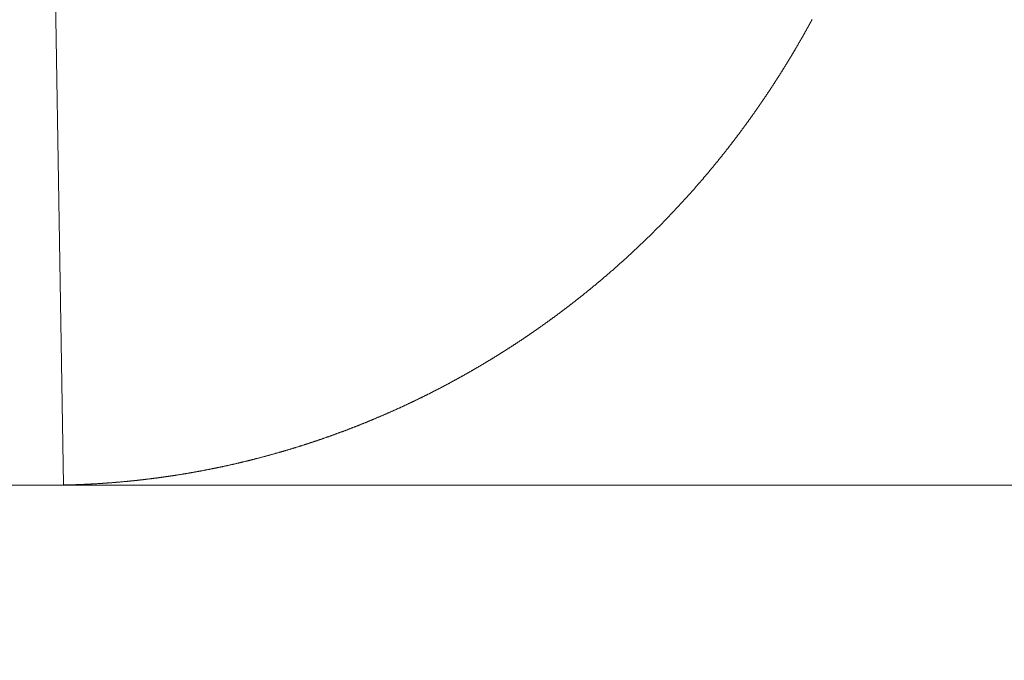
# Model space of a CAD drawing. Units: millimetres. Extents: x 0 to 4200, y -644 to 3.
# Drawn here: x 86 to 86, y -84 to -84 of the extents above; entities that cross this region are included whole.
import ezdxf

# ---------------------------------------------------------------- set-up
doc = ezdxf.new("R2010")
doc.units = ezdxf.units.MM
doc.layers.add('00_ANOTACIONES', color=250, linetype='Continuous', lineweight=9)
doc.layers.add('00_GRIS', color=250, linetype='Continuous', lineweight=9)
doc.styles.add('catalogos 2.5', font='arial.ttf', dxfattribs={"height": 2.5})
doc.dimstyles.new('1-1', dxfattribs={"dimtxt": 2.5, "dimasz": 2.5, "dimexe": 0.5, "dimexo": 2.5, "dimgap": 1, "dimtad": 1, "dimzin": 0, "dimdsep": 46, "dimtxsty": 'catalogos 2.5', "dimcen": 0, "dimclrd": 256, "dimclre": 256, "dimclrt": 256, "dimadec": 0, "dimazin": 0, "dimtp": 0.2, "dimtm": 0.2, "dimtfac": 0.2, "dimtmove": 0, "dimatfit": 0, "dimfxl": 0, "dimtolj": 1, "dimtzin": 0, "dimarcsym": 0})

# ---------------------------------------------------------------- blocks, each defined once
blk = doc.blocks.new('doble manilla cortizo')
at = {"color": 0, "linetype": 'Continuous', "lineweight": 0}
for points in [[(102.016, -373.391804), (102.017337, -373.472911), (102.017363, -373.472911), (102.017389, -373.47291), (102.017414, -373.47291), (102.01744, -373.472909), (102.017466, -373.472909), (102.017492, -373.472908), (102.017518, -373.472907), (102.017543, -373.472907), (102.017569, -373.472906), (102.017595, -373.472906), (102.017621, -373.472905), (102.017646, -373.472904), (102.017672, -373.472904), (102.017698, -373.472903), (102.017724, -373.472902), (102.01775, -373.472902), (102.017775, -373.472901), (102.017801, -373.4729), (102.017827, -373.472899), (102.017853, -373.472899), (102.017878, -373.472898), (102.017904, -373.472897), (102.01793, -373.472896), (102.017956, -373.472895), (102.017981, -373.472895), (102.018007, -373.472894), (102.018033, -373.472893), (102.018059, -373.472892), (102.018084, -373.472891), (102.01811, -373.47289), (102.018136, -373.472889), (102.018162, -373.472888), (102.018187, -373.472887), (102.018213, -373.472886), (102.018239, -373.472885), (102.018265, -373.472884), (102.01829, -373.472883), (102.018316, -373.472882), (102.018342, -373.472881), (102.018368, -373.47288), (102.018393, -373.472879), (102.018419, -373.472878), (102.018445, -373.472877), (102.018471, -373.472876), (102.018496, -373.472875), (102.018522, -373.472874), (102.018548, -373.472872), (102.018573, -373.472871), (102.018599, -373.47287), (102.018625, -373.472869), (102.018651, -373.472868), (102.018676, -373.472866), (102.018702, -373.472865), (102.018728, -373.472864), (102.018753, -373.472862), (102.018779, -373.472861), (102.018805, -373.47286), (102.018831, -373.472859), (102.018856, -373.472857), (102.018882, -373.472856), (102.018908, -373.472854), (102.018933, -373.472853), (102.018959, -373.472852), (102.018985, -373.47285), (102.01901, -373.472849), (102.019036, -373.472847), (102.019062, -373.472846), (102.019088, -373.472844), (102.019113, -373.472843), (102.019139, -373.472841), (102.019165, -373.47284), (102.01919, -373.472838), (102.019216, -373.472837), (102.019242, -373.472835), (102.019267, -373.472834), (102.019293, -373.472832), (102.019319, -373.47283), (102.019344, -373.472829), (102.01937, -373.472827), (102.019396, -373.472826), (102.019421, -373.472824), (102.019447, -373.472822), (102.019473, -373.472821), (102.019498, -373.472819), (102.019524, -373.472817), (102.01955, -373.472815), (102.019575, -373.472814), (102.019601, -373.472812), (102.019627, -373.47281), (102.019652, -373.472808), (102.019678, -373.472806), (102.019704, -373.472805), (102.019729, -373.472803), (102.019755, -373.472801), (102.019781, -373.472799), (102.019806, -373.472797), (102.019832, -373.472795), (102.019858, -373.472793), (102.019883, -373.472791), (102.019909, -373.472789), (102.019934, -373.472787), (102.01996, -373.472786), (102.019986, -373.472784), (102.020011, -373.472782), (102.020037, -373.472779), (102.020063, -373.472777), (102.020088, -373.472775), (102.020114, -373.472773), (102.020139, -373.472771), (102.020165, -373.472769), (102.020191, -373.472767), (102.020216, -373.472765), (102.020242, -373.472763), (102.020268, -373.472761), (102.020293, -373.472758), (102.020319, -373.472756), (102.020344, -373.472754), (102.02037, -373.472752), (102.020396, -373.47275), (102.020421, -373.472747), (102.020447, -373.472745), (102.020472, -373.472743), (102.020498, -373.472741), (102.020524, -373.472738), (102.020549, -373.472736), (102.020575, -373.472734), (102.0206, -373.472731), (102.020626, -373.472729), (102.020651, -373.472727), (102.020677, -373.472724), (102.020703, -373.472722), (102.020728, -373.472719), (102.020754, -373.472717), (102.020779, -373.472715), (102.020805, -373.472712), (102.020831, -373.47271), (102.020856, -373.472707), (102.020882, -373.472705), (102.020907, -373.472702), (102.020933, -373.4727), (102.020958, -373.472697), (102.020984, -373.472695), (102.021009, -373.472692), (102.021035, -373.472689), (102.021061, -373.472687), (102.021086, -373.472684), (102.021112, -373.472682), (102.021137, -373.472679), (102.021163, -373.472676), (102.021188, -373.472674), (102.021214, -373.472671), (102.021239, -373.472668), (102.021265, -373.472665), (102.02129, -373.472663), (102.021316, -373.47266), (102.021341, -373.472657), (102.021367, -373.472654), (102.021393, -373.472652), (102.021418, -373.472649), (102.021444, -373.472646), (102.021469, -373.472643), (102.021495, -373.47264), (102.02152, -373.472637), (102.021546, -373.472635), (102.021571, -373.472632), (102.021597, -373.472629), (102.021622, -373.472626), (102.021648, -373.472623), (102.021673, -373.47262), (102.021699, -373.472617), (102.021724, -373.472614), (102.02175, -373.472611), (102.021775, -373.472608), (102.021801, -373.472605), (102.021826, -373.472602), (102.021852, -373.472599), (102.021877, -373.472596), (102.021903, -373.472593), (102.021928, -373.47259), (102.021953, -373.472587), (102.021979, -373.472583), (102.022004, -373.47258), (102.02203, -373.472577), (102.022055, -373.472574), (102.022081, -373.472571), (102.022106, -373.472568), (102.022132, -373.472564), (102.022157, -373.472561), (102.022183, -373.472558), (102.022208, -373.472555), (102.022234, -373.472551), (102.022259, -373.472548), (102.022284, -373.472545), (102.02231, -373.472542), (102.022335, -373.472538), (102.022361, -373.472535), (102.022386, -373.472532), (102.022412, -373.472528), (102.022437, -373.472525), (102.022463, -373.472521), (102.022488, -373.472518), (102.022513, -373.472515), (102.022539, -373.472511), (102.022564, -373.472508), (102.02259, -373.472504), (102.022615, -373.472501), (102.02264, -373.472497), (102.022666, -373.472494), (102.022691, -373.47249), (102.022717, -373.472487), (102.022742, -373.472483), (102.022767, -373.472479), (102.022793, -373.472476), (102.022818, -373.472472), (102.022844, -373.472469), (102.022869, -373.472465), (102.022894, -373.472461), (102.02292, -373.472458), (102.022945, -373.472454), (102.022971, -373.47245), (102.022996, -373.472447), (102.023021, -373.472443), (102.023047, -373.472439), (102.023072, -373.472436), (102.023097, -373.472432), (102.023123, -373.472428), (102.023148, -373.472424), (102.023174, -373.47242), (102.023199, -373.472417), (102.023224, -373.472413), (102.02325, -373.472409), (102.023275, -373.472405), (102.0233, -373.472401), (102.023326, -373.472397), (102.023351, -373.472393), (102.023376, -373.47239), (102.023402, -373.472386), (102.023427, -373.472382), (102.023452, -373.472378), (102.023478, -373.472374), (102.023503, -373.47237), (102.023528, -373.472366), (102.023554, -373.472362), (102.023579, -373.472358), (102.023604, -373.472354), (102.02363, -373.47235), (102.023655, -373.472346), (102.02368, -373.472341), (102.023706, -373.472337), (102.023731, -373.472333), (102.023756, -373.472329), (102.023781, -373.472325), (102.023807, -373.472321), (102.023832, -373.472317), (102.023857, -373.472312), (102.023883, -373.472308), (102.023908, -373.472304), (102.023933, -373.4723), (102.023958, -373.472296), (102.023984, -373.472291), (102.024009, -373.472287), (102.024034, -373.472283), (102.02406, -373.472279), (102.024085, -373.472274), (102.02411, -373.47227), (102.024135, -373.472266), (102.024161, -373.472261), (102.024186, -373.472257), (102.024211, -373.472252), (102.024236, -373.472248), (102.024262, -373.472244), (102.024287, -373.472239), (102.024312, -373.472235), (102.024337, -373.47223), (102.024363, -373.472226), (102.024388, -373.472221), (102.024413, -373.472217), (102.024438, -373.472212), (102.024463, -373.472208), (102.024489, -373.472203), (102.024514, -373.472199), (102.024539, -373.472194), (102.024564, -373.47219), (102.02459, -373.472185), (102.024615, -373.47218), (102.02464, -373.472176), (102.024665, -373.472171), (102.02469, -373.472166), (102.024716, -373.472162), (102.024741, -373.472157), (102.024766, -373.472152), (102.024791, -373.472148), (102.024816, -373.472143), (102.024842, -373.472138), (102.024867, -373.472134), (102.024892, -373.472129), (102.024917, -373.472124), (102.024942, -373.472119), (102.024967, -373.472114), (102.024993, -373.47211), (102.025018, -373.472105), (102.025043, -373.4721), (102.025068, -373.472095), (102.025093, -373.47209), (102.025118, -373.472085), (102.025143, -373.47208), (102.025169, -373.472075), (102.025194, -373.47207), (102.025219, -373.472066), (102.025244, -373.472061), (102.025269, -373.472056), (102.025294, -373.472051), (102.025319, -373.472046), (102.025345, -373.472041), (102.02537, -373.472036), (102.025395, -373.47203), (102.02542, -373.472025), (102.025445, -373.47202), (102.02547, -373.472015), (102.025495, -373.47201), (102.02552, -373.472005), (102.025545, -373.472), (102.025571, -373.471995), (102.025596, -373.47199), (102.025621, -373.471984), (102.025646, -373.471979), (102.025671, -373.471974), (102.025696, -373.471969), (102.025721, -373.471964), (102.025746, -373.471958), (102.025771, -373.471953), (102.025796, -373.471948), (102.025821, -373.471943), (102.025846, -373.471937), (102.025871, -373.471932), (102.025896, -373.471927), (102.025922, -373.471921), (102.025947, -373.471916), (102.025972, -373.471911), (102.025997, -373.471905), (102.026022, -373.4719), (102.026047, -373.471894), (102.026072, -373.471889), (102.026097, -373.471883), (102.026122, -373.471878), (102.026147, -373.471873), (102.026172, -373.471867), (102.026197, -373.471862), (102.026222, -373.471856), (102.026247, -373.471851), (102.026272, -373.471845), (102.026297, -373.471839), (102.026322, -373.471834), (102.026347, -373.471828), (102.026372, -373.471823), (102.026397, -373.471817), (102.026422, -373.471812), (102.026447, -373.471806), (102.026472, -373.4718), (102.026497, -373.471795), (102.026522, -373.471789), (102.026547, -373.471783), (102.026572, -373.471777), (102.026597, -373.471772), (102.026622, -373.471766), (102.026647, -373.47176), (102.026672, -373.471755), (102.026697, -373.471749), (102.026721, -373.471743), (102.026746, -373.471737), (102.026771, -373.471731), (102.026796, -373.471726), (102.026821, -373.47172), (102.026846, -373.471714), (102.026871, -373.471708), (102.026896, -373.471702), (102.026921, -373.471696), (102.026946, -373.47169), (102.026971, -373.471684), (102.026996, -373.471678), (102.027021, -373.471672), (102.027046, -373.471666), (102.02707, -373.47166), (102.027095, -373.471654), (102.02712, -373.471648), (102.027145, -373.471642), (102.02717, -373.471636), (102.027195, -373.47163), (102.02722, -373.471624), (102.027245, -373.471618), (102.02727, -373.471612), (102.027294, -373.471606), (102.027319, -373.4716), (102.027344, -373.471594), (102.027369, -373.471588), (102.027394, -373.471581), (102.027419, -373.471575), (102.027444, -373.471569), (102.027468, -373.471563), (102.027493, -373.471557), (102.027518, -373.47155), (102.027543, -373.471544), (102.027568, -373.471538), (102.027593, -373.471532), (102.027617, -373.471525), (102.027642, -373.471519), (102.027667, -373.471513), (102.027692, -373.471506), (102.027717, -373.4715), (102.027741, -373.471494), (102.027766, -373.471487), (102.027791, -373.471481), (102.027816, -373.471475), (102.027841, -373.471468), (102.027865, -373.471462), (102.02789, -373.471455), (102.027915, -373.471449), (102.02794, -373.471442), (102.027965, -373.471436), (102.027989, -373.471429), (102.028014, -373.471423), (102.028039, -373.471416), (102.028064, -373.47141), (102.028088, -373.471403), (102.028113, -373.471397), (102.028138, -373.47139), (102.028163, -373.471383), (102.028187, -373.471377), (102.028212, -373.47137), (102.028237, -373.471364), (102.028262, -373.471357), (102.028286, -373.47135), (102.028311, -373.471344), (102.028336, -373.471337), (102.02836, -373.47133), (102.028385, -373.471324), (102.02841, -373.471317), (102.028435, -373.47131), (102.028459, -373.471303), (102.028484, -373.471297), (102.028509, -373.47129), (102.028533, -373.471283), (102.028558, -373.471276), (102.028583, -373.471269), (102.028607, -373.471262), (102.028632, -373.471256), (102.028657, -373.471249), (102.028681, -373.471242), (102.028706, -373.471235), (102.028731, -373.471228), (102.028755, -373.471221), (102.02878, -373.471214), (102.028805, -373.471207), (102.028829, -373.4712), (102.028854, -373.471193), (102.028879, -373.471186), (102.028903, -373.471179), (102.028928, -373.471172), (102.028953, -373.471165), (102.028977, -373.471158), (102.029002, -373.471151), (102.029026, -373.471144), (102.029051, -373.471137), (102.029076, -373.47113), (102.0291, -373.471123), (102.029125, -373.471116), (102.029149, -373.471109), (102.029174, -373.471101), (102.029199, -373.471094), (102.029223, -373.471087), (102.029248, -373.47108), (102.029272, -373.471073), (102.029297, -373.471065), (102.029321, -373.471058), (102.029346, -373.471051), (102.029371, -373.471044), (102.029395, -373.471036), (102.02942, -373.471029), (102.029444, -373.471022), (102.029469, -373.471014), (102.029493, -373.471007), (102.029518, -373.471), (102.029542, -373.470992), (102.029567, -373.470985), (102.029591, -373.470978), (102.029616, -373.47097), (102.02964, -373.470963), (102.029665, -373.470955), (102.02969, -373.470948), (102.029714, -373.470941), (102.029739, -373.470933), (102.029763, -373.470926), (102.029787, -373.470918), (102.029812, -373.470911), (102.029836, -373.470903), (102.029861, -373.470896), (102.029885, -373.470888), (102.02991, -373.47088), (102.029934, -373.470873), (102.029959, -373.470865), (102.029983, -373.470858), (102.030008, -373.47085), (102.030032, -373.470842), (102.030057, -373.470835), (102.030081, -373.470827), (102.030106, -373.470819), (102.03013, -373.470812), (102.030154, -373.470804), (102.030179, -373.470796), (102.030203, -373.470789), (102.030228, -373.470781), (102.030252, -373.470773), (102.030276, -373.470765), (102.030301, -373.470758), (102.030325, -373.47075), (102.03035, -373.470742), (102.030374, -373.470734), (102.030398, -373.470726), (102.030423, -373.470718), (102.030447, -373.470711), (102.030472, -373.470703), (102.030496, -373.470695), (102.03052, -373.470687), (102.030545, -373.470679), (102.030569, -373.470671), (102.030593, -373.470663), (102.030618, -373.470655), (102.030642, -373.470647), (102.030666, -373.470639), (102.030691, -373.470631), (102.030715, -373.470623), (102.030739, -373.470615), (102.030764, -373.470607), (102.030788, -373.470599), (102.030812, -373.470591), (102.030837, -373.470583), (102.030861, -373.470575), (102.030885, -373.470567), (102.03091, -373.470559), (102.030934, -373.47055), (102.030958, -373.470542), (102.030983, -373.470534), (102.031007, -373.470526), (102.031031, -373.470518), (102.031055, -373.47051), (102.03108, -373.470501), (102.031104, -373.470493), (102.031128, -373.470485), (102.031152, -373.470477), (102.031177, -373.470468), (102.031201, -373.47046), (102.031225, -373.470452), (102.031249, -373.470444), (102.031274, -373.470435), (102.031298, -373.470427), (102.031322, -373.470419), (102.031346, -373.47041), (102.031371, -373.470402), (102.031395, -373.470393), (102.031419, -373.470385), (102.031443, -373.470377), (102.031467, -373.470368), (102.031492, -373.47036), (102.031516, -373.470351), (102.03154, -373.470343), (102.031564, -373.470334), (102.031588, -373.470326), (102.031613, -373.470317), (102.031637, -373.470309), (102.031661, -373.4703), (102.031685, -373.470292), (102.031709, -373.470283), (102.031733, -373.470275), (102.031757, -373.470266), (102.031782, -373.470257), (102.031806, -373.470249), (102.03183, -373.47024), (102.031854, -373.470231), (102.031878, -373.470223), (102.031902, -373.470214), (102.031926, -373.470205), (102.03195, -373.470197), (102.031975, -373.470188), (102.031999, -373.470179), (102.032023, -373.470171), (102.032047, -373.470162), (102.032071, -373.470153), (102.032095, -373.470144), (102.032119, -373.470136), (102.032143, -373.470127), (102.032167, -373.470118), (102.032191, -373.470109), (102.032215, -373.4701), (102.032239, -373.470091), (102.032263, -373.470083), (102.032288, -373.470074), (102.032312, -373.470065), (102.032336, -373.470056), (102.03236, -373.470047), (102.032384, -373.470038), (102.032408, -373.470029), (102.032432, -373.47002), (102.032456, -373.470011), (102.03248, -373.470002), (102.032504, -373.469993), (102.032528, -373.469984), (102.032552, -373.469975), (102.032576, -373.469966), (102.0326, -373.469957), (102.032624, -373.469948), (102.032648, -373.469939), (102.032672, -373.46993), (102.032696, -373.469921), (102.03272, -373.469911), (102.032744, -373.469902), (102.032767, -373.469893), (102.032791, -373.469884), (102.032815, -373.469875), (102.032839, -373.469866), (102.032863, -373.469856), (102.032887, -373.469847), (102.032911, -373.469838), (102.032935, -373.469829), (102.032959, -373.46982), (102.032983, -373.46981), (102.033007, -373.469801), (102.033031, -373.469792), (102.033055, -373.469782), (102.033078, -373.469773), (102.033102, -373.469764), (102.033126, -373.469754), (102.03315, -373.469745), (102.033174, -373.469736), (102.033198, -373.469726), (102.033222, -373.469717), (102.033246, -373.469707), (102.033269, -373.469698), (102.033293, -373.469689), (102.033317, -373.469679), (102.033341, -373.46967), (102.033365, -373.46966), (102.033389, -373.469651), (102.033412, -373.469641), (102.033436, -373.469632), (102.03346, -373.469622), (102.033484, -373.469613), (102.033508, -373.469603), (102.033531, -373.469593), (102.033555, -373.469584), (102.033579, -373.469574), (102.033603, -373.469565), (102.033627, -373.469555), (102.03365, -373.469545), (102.033674, -373.469536), (102.033698, -373.469526), (102.033722, -373.469516), (102.033745, -373.469507), (102.033769, -373.469497), (102.033793, -373.469487), (102.033817, -373.469478), (102.03384, -373.469468), (102.033864, -373.469458), (102.033888, -373.469448), (102.033912, -373.469438), (102.033935, -373.469429), (102.033959, -373.469419), (102.033983, -373.469409), (102.034006, -373.469399), (102.03403, -373.469389), (102.034054, -373.469379), (102.034077, -373.46937), (102.034101, -373.46936), (102.034125, -373.46935), (102.034148, -373.46934), (102.034172, -373.46933), (102.034196, -373.46932), (102.034219, -373.46931), (102.034243, -373.4693), (102.034267, -373.46929), (102.03429, -373.46928), (102.034314, -373.46927), (102.034338, -373.46926), (102.034361, -373.46925), (102.034385, -373.46924), (102.034408, -373.46923), (102.034432, -373.46922), (102.034456, -373.46921), (102.034479, -373.4692), (102.034503, -373.46919), (102.034526, -373.469179), (102.03455, -373.469169), (102.034574, -373.469159), (102.034597, -373.469149), (102.034621, -373.469139), (102.034644, -373.469129), (102.034668, -373.469118), (102.034691, -373.469108), (102.034715, -373.469098), (102.034739, -373.469088), (102.034762, -373.469078), (102.034786, -373.469067), (102.034809, -373.469057), (102.034833, -373.469047), (102.034856, -373.469036), (102.03488, -373.469026), (102.034903, -373.469016), (102.034927, -373.469005), (102.03495, -373.468995), (102.034974, -373.468985), (102.034997, -373.468974), (102.035021, -373.468964), (102.035044, -373.468953), (102.035068, -373.468943), (102.035091, -373.468933), (102.035114, -373.468922), (102.035138, -373.468912), (102.035161, -373.468901), (102.035185, -373.468891), (102.035208, -373.46888), (102.035232, -373.46887), (102.035255, -373.468859), (102.035279, -373.468849), (102.035302, -373.468838), (102.035325, -373.468827), (102.035349, -373.468817), (102.035372, -373.468806), (102.035396, -373.468796), (102.035419, -373.468785), (102.035442, -373.468774), (102.035466, -373.468764), (102.035489, -373.468753), (102.035512, -373.468742), (102.035536, -373.468732), (102.035559, -373.468721), (102.035582, -373.46871), (102.035606, -373.4687), (102.035629, -373.468689), (102.035652, -373.468678), (102.035676, -373.468667), (102.035699, -373.468657), (102.035722, -373.468646), (102.035746, -373.468635), (102.035769, -373.468624), (102.035792, -373.468613), (102.035816, -373.468603), (102.035839, -373.468592), (102.035862, -373.468581), (102.035886, -373.46857), (102.035909, -373.468559), (102.035932, -373.468548), (102.035955, -373.468537), (102.035979, -373.468526), (102.036002, -373.468515), (102.036025, -373.468504), (102.036048, -373.468493), (102.036072, -373.468482), (102.036095, -373.468471), (102.036118, -373.46846), (102.036141, -373.468449), (102.036164, -373.468438), (102.036188, -373.468427), (102.036211, -373.468416), (102.036234, -373.468405), (102.036257, -373.468394), (102.03628, -373.468383), (102.036304, -373.468372), (102.036327, -373.468361), (102.03635, -373.46835), (102.036373, -373.468338), (102.036396, -373.468327), (102.036419, -373.468316), (102.036443, -373.468305), (102.036466, -373.468294), (102.036489, -373.468283), (102.036512, -373.468271), (102.036535, -373.46826), (102.036558, -373.468249), (102.036581, -373.468238), (102.036604, -373.468226), (102.036627, -373.468215), (102.036651, -373.468204), (102.036674, -373.468192), (102.036697, -373.468181), (102.03672, -373.46817), (102.036743, -373.468158), (102.036766, -373.468147), (102.036789, -373.468136), (102.036812, -373.468124), (102.036835, -373.468113), (102.036858, -373.468101), (102.036881, -373.46809), (102.036904, -373.468078), (102.036927, -373.468067), (102.03695, -373.468056), (102.036973, -373.468044), (102.036996, -373.468033), (102.037019, -373.468021), (102.037042, -373.46801), (102.037065, -373.467998), (102.037088, -373.467986), (102.037111, -373.467975), (102.037134, -373.467963), (102.037157, -373.467952), (102.03718, -373.46794), (102.037203, -373.467929), (102.037226, -373.467917), (102.037249, -373.467905), (102.037272, -373.467894), (102.037295, -373.467882), (102.037318, -373.46787), (102.037341, -373.467859), (102.037364, -373.467847), (102.037387, -373.467835), (102.037409, -373.467823), (102.037432, -373.467812), (102.037455, -373.4678), (102.037478, -373.467788), (102.037501, -373.467776), (102.037524, -373.467765), (102.037547, -373.467753), (102.03757, -373.467741), (102.037593, -373.467729), (102.037615, -373.467717), (102.037638, -373.467705), (102.037661, -373.467694), (102.037684, -373.467682), (102.037707, -373.46767), (102.03773, -373.467658), (102.037752, -373.467646), (102.037775, -373.467634), (102.037798, -373.467622), (102.037821, -373.46761), (102.037844, -373.467598), (102.037866, -373.467586), (102.037889, -373.467574), (102.037912, -373.467562), (102.037935, -373.46755), (102.037957, -373.467538), (102.03798, -373.467526), (102.038003, -373.467514), (102.038026, -373.467502), (102.038048, -373.46749), (102.038071, -373.467478), (102.038094, -373.467466), (102.038117, -373.467454), (102.038139, -373.467441), (102.038162, -373.467429), (102.038185, -373.467417), (102.038207, -373.467405), (102.03823, -373.467393), (102.038253, -373.467381), (102.038275, -373.467368), (102.038298, -373.467356), (102.038321, -373.467344), (102.038343, -373.467332), (102.038366, -373.467319), (102.038389, -373.467307), (102.038411, -373.467295), (102.038434, -373.467283), (102.038457, -373.46727), (102.038479, -373.467258), (102.038502, -373.467246), (102.038524, -373.467233), (102.038547, -373.467221), (102.03857, -373.467208), (102.038592, -373.467196), (102.038615, -373.467184), (102.038637, -373.467171), (102.03866, -373.467159), (102.038683, -373.467146), (102.038705, -373.467134), (102.038728, -373.467121), (102.03875, -373.467109), (102.038773, -373.467097), (102.038795, -373.467084), (102.038818, -373.467072), (102.03884, -373.467059), (102.038863, -373.467046), (102.038885, -373.467034), (102.038908, -373.467021), (102.03893, -373.467009), (102.038953, -373.466996), (102.038975, -373.466984), (102.038998, -373.466971), (102.03902, -373.466958), (102.039043, -373.466946), (102.039065, -373.466933), (102.039088, -373.46692), (102.03911, -373.466908), (102.039133, -373.466895), (102.039155, -373.466882), (102.039177, -373.46687), (102.0392, -373.466857), (102.039222, -373.466844), (102.039245, -373.466831), (102.039267, -373.466819), (102.03929, -373.466806), (102.039312, -373.466793), (102.039334, -373.46678), (102.039357, -373.466767), (102.039379, -373.466755), (102.039401, -373.466742), (102.039424, -373.466729), (102.039446, -373.466716), (102.039468, -373.466703), (102.039491, -373.46669), (102.039513, -373.466677), (102.039535, -373.466664), (102.039558, -373.466652), (102.03958, -373.466639), (102.039602, -373.466626), (102.039625, -373.466613), (102.039647, -373.4666), (102.039669, -373.466587), (102.039692, -373.466574), (102.039714, -373.466561), (102.039736, -373.466548), (102.039758, -373.466535), (102.039781, -373.466522), (102.039803, -373.466508), (102.039825, -373.466495), (102.039847, -373.466482), (102.03987, -373.466469), (102.039892, -373.466456), (102.039914, -373.466443), (102.039936, -373.46643), (102.039958, -373.466417), (102.039981, -373.466404), (102.040003, -373.46639), (102.040025, -373.466377), (102.040047, -373.466364), (102.040069, -373.466351), (102.040092, -373.466337), (102.040114, -373.466324), (102.040136, -373.466311), (102.040158, -373.466298), (102.04018, -373.466284), (102.040202, -373.466271), (102.040224, -373.466258), (102.040247, -373.466245), (102.040269, -373.466231), (102.040291, -373.466218), (102.040313, -373.466205), (102.040335, -373.466191), (102.040357, -373.466178), (102.040379, -373.466164), (102.040401, -373.466151), (102.040423, -373.466138), (102.040445, -373.466124), (102.040467, -373.466111), (102.040489, -373.466097), (102.040511, -373.466084), (102.040534, -373.46607), (102.040556, -373.466057), (102.040578, -373.466043), (102.0406, -373.46603), (102.040622, -373.466016), (102.040644, -373.466003), (102.040666, -373.465989), (102.040688, -373.465976), (102.04071, -373.465962), (102.040732, -373.465948), (102.040753, -373.465935), (102.040775, -373.465921), (102.040797, -373.465908), (102.040819, -373.465894), (102.040841, -373.46588), (102.040863, -373.465867), (102.040885, -373.465853), (102.040907, -373.465839), (102.040929, -373.465826), (102.040951, -373.465812), (102.040973, -373.465798), (102.040995, -373.465784), (102.041017, -373.465771), (102.041038, -373.465757), (102.04106, -373.465743), (102.041082, -373.465729), (102.041104, -373.465716), (102.041126, -373.465702), (102.041148, -373.465688), (102.04117, -373.465674), (102.041191, -373.46566), (102.041213, -373.465646), (102.041235, -373.465633), (102.041257, -373.465619), (102.041279, -373.465605), (102.0413, -373.465591), (102.041322, -373.465577), (102.041344, -373.465563), (102.041366, -373.465549), (102.041388, -373.465535), (102.041409, -373.465521), (102.041431, -373.465507), (102.041453, -373.465493), (102.041475, -373.465479), (102.041496, -373.465465), (102.041518, -373.465451), (102.04154, -373.465437), (102.041561, -373.465423), (102.041583, -373.465409), (102.041605, -373.465395), (102.041627, -373.465381), (102.041648, -373.465367), (102.04167, -373.465353), (102.041692, -373.465338), (102.041713, -373.465324), (102.041735, -373.46531), (102.041757, -373.465296), (102.041778, -373.465282), (102.0418, -373.465268), (102.041822, -373.465253), (102.041843, -373.465239), (102.041865, -373.465225), (102.041886, -373.465211), (102.041908, -373.465196), (102.04193, -373.465182), (102.041951, -373.465168), (102.041973, -373.465154), (102.041994, -373.465139), (102.042016, -373.465125), (102.042037, -373.465111), (102.042059, -373.465096), (102.042081, -373.465082), (102.042102, -373.465068), (102.042124, -373.465053), (102.042145, -373.465039), (102.042167, -373.465025), (102.042188, -373.46501), (102.04221, -373.464996), (102.042231, -373.464981), (102.042253, -373.464967), (102.042274, -373.464952), (102.042296, -373.464938), (102.042317, -373.464923), (102.042339, -373.464909), (102.04236, -373.464894), (102.042381, -373.46488), (102.042403, -373.464865), (102.042424, -373.464851), (102.042446, -373.464836), (102.042467, -373.464822), (102.042489, -373.464807), (102.04251, -373.464792), (102.042531, -373.464778), (102.042553, -373.464763), (102.042574, -373.464749), (102.042596, -373.464734), (102.042617, -373.464719), (102.042638, -373.464705), (102.04266, -373.46469), (102.042681, -373.464675), (102.042702, -373.464661), (102.042724, -373.464646), (102.042745, -373.464631), (102.042766, -373.464616), (102.042788, -373.464602), (102.042809, -373.464587), (102.04283, -373.464572), (102.042852, -373.464557), (102.042873, -373.464543), (102.042894, -373.464528), (102.042915, -373.464513), (102.042937, -373.464498), (102.042958, -373.464483), (102.042979, -373.464468), (102.043, -373.464453), (102.043022, -373.464439), (102.043043, -373.464424), (102.043064, -373.464409), (102.043085, -373.464394), (102.043106, -373.464379), (102.043128, -373.464364), (102.043149, -373.464349), (102.04317, -373.464334), (102.043191, -373.464319), (102.043212, -373.464304), (102.043233, -373.464289), (102.043255, -373.464274), (102.043276, -373.464259), (102.043297, -373.464244), (102.043318, -373.464229), (102.043339, -373.464214), (102.04336, -373.464199), (102.043381, -373.464184), (102.043402, -373.464169), (102.043424, -373.464154), (102.043445, -373.464138), (102.043466, -373.464123), (102.043487, -373.464108), (102.043508, -373.464093), (102.043529, -373.464078), (102.04355, -373.464063), (102.043571, -373.464047), (102.043592, -373.464032), (102.043613, -373.464017), (102.043634, -373.464002), (102.043655, -373.463986), (102.043676, -373.463971), (102.043697, -373.463956), (102.043718, -373.463941), (102.043739, -373.463925), (102.04376, -373.46391), (102.043781, -373.463895), (102.043802, -373.463879), (102.043823, -373.463864), (102.043844, -373.463849), (102.043865, -373.463833), (102.043886, -373.463818), (102.043907, -373.463803), (102.043927, -373.463787), (102.043948, -373.463772), (102.043969, -373.463756), (102.04399, -373.463741), (102.044011, -373.463725), (102.044032, -373.46371), (102.044053, -373.463695), (102.044074, -373.463679), (102.044095, -373.463664), (102.044115, -373.463648), (102.044136, -373.463633), (102.044157, -373.463617), (102.044178, -373.463601), (102.044199, -373.463586), (102.044219, -373.46357), (102.04424, -373.463555), (102.044261, -373.463539), (102.044282, -373.463524), (102.044303, -373.463508), (102.044323, -373.463492), (102.044344, -373.463477), (102.044365, -373.463461), (102.044386, -373.463445), (102.044406, -373.46343), (102.044427, -373.463414), (102.044448, -373.463398), (102.044469, -373.463383), (102.044489, -373.463367), (102.04451, -373.463351), (102.044531, -373.463335), (102.044551, -373.46332), (102.044572, -373.463304), (102.044593, -373.463288), (102.044613, -373.463272), (102.044634, -373.463256), (102.044655, -373.463241), (102.044675, -373.463225), (102.044696, -373.463209), (102.044716, -373.463193), (102.044737, -373.463177), (102.044758, -373.463161), (102.044778, -373.463145), (102.044799, -373.46313), (102.044819, -373.463114), (102.04484, -373.463098), (102.044861, -373.463082), (102.044881, -373.463066), (102.044902, -373.46305), (102.044922, -373.463034), (102.044943, -373.463018), (102.044963, -373.463002), (102.044984, -373.462986), (102.045004, -373.46297), (102.045025, -373.462954), (102.045045, -373.462938), (102.045066, -373.462922), (102.045086, -373.462906), (102.045107, -373.46289), (102.045127, -373.462873), (102.045148, -373.462857), (102.045168, -373.462841), (102.045189, -373.462825), (102.045209, -373.462809), (102.045229, -373.462793), (102.04525, -373.462777), (102.04527, -373.462761), (102.045291, -373.462744), (102.045311, -373.462728), (102.045331, -373.462712), (102.045352, -373.462696), (102.045372, -373.462679), (102.045393, -373.462663), (102.045413, -373.462647), (102.045433, -373.462631), (102.045454, -373.462614), (102.045474, -373.462598), (102.045494, -373.462582), (102.045515, -373.462566), (102.045535, -373.462549), (102.045555, -373.462533), (102.045575, -373.462516), (102.045596, -373.4625), (102.045616, -373.462484), (102.045636, -373.462467), (102.045657, -373.462451), (102.045677, -373.462435), (102.045697, -373.462418), (102.045717, -373.462402), (102.045737, -373.462385), (102.045758, -373.462369), (102.045778, -373.462352), (102.045798, -373.462336), (102.045818, -373.462319), (102.045838, -373.462303), (102.045859, -373.462286), (102.045879, -373.46227), (102.045899, -373.462253), (102.045919, -373.462237), (102.045939, -373.46222), (102.045959, -373.462204), (102.04598, -373.462187), (102.046, -373.46217), (102.04602, -373.462154), (102.04604, -373.462137), (102.04606, -373.462121), (102.04608, -373.462104), (102.0461, -373.462087), (102.04612, -373.462071), (102.04614, -373.462054), (102.04616, -373.462037), (102.04618, -373.46202), (102.0462, -373.462004), (102.04622, -373.461987), (102.04624, -373.46197), (102.04626, -373.461954), (102.04628, -373.461937), (102.0463, -373.46192), (102.04632, -373.461903), (102.04634, -373.461886), (102.04636, -373.46187), (102.04638, -373.461853), (102.0464, -373.461836), (102.04642, -373.461819), (102.04644, -373.461802), (102.04646, -373.461785), (102.04648, -373.461769), (102.0465, -373.461752), (102.04652, -373.461735), (102.04654, -373.461718), (102.04656, -373.461701), (102.04658, -373.461684), (102.046599, -373.461667), (102.046619, -373.46165), (102.046639, -373.461633), (102.046659, -373.461616), (102.046679, -373.461599), (102.046699, -373.461582), (102.046718, -373.461565), (102.046738, -373.461548), (102.046758, -373.461531), (102.046778, -373.461514), (102.046798, -373.461497), (102.046817, -373.46148), (102.046837, -373.461463), (102.046857, -373.461446), (102.046877, -373.461429), (102.046897, -373.461411), (102.046916, -373.461394), (102.046936, -373.461377), (102.046956, -373.46136), (102.046975, -373.461343), (102.046995, -373.461326), (102.047015, -373.461308), (102.047035, -373.461291), (102.047054, -373.461274), (102.047074, -373.461257), (102.047094, -373.46124), (102.047113, -373.461222), (102.047133, -373.461205), (102.047152, -373.461188), (102.047172, -373.46117), (102.047192, -373.461153), (102.047211, -373.461136), (102.047231, -373.461119), (102.047251, -373.461101), (102.04727, -373.461084), (102.04729, -373.461066), (102.047309, -373.461049), (102.047329, -373.461032), (102.047348, -373.461014), (102.047368, -373.460997), (102.047387, -373.46098), (102.047407, -373.460962), (102.047427, -373.460945), (102.047446, -373.460927), (102.047466, -373.46091), (102.047485, -373.460892), (102.047504, -373.460875), (102.047524, -373.460857), (102.047543, -373.46084), (102.047563, -373.460822), (102.047582, -373.460805), (102.047602, -373.460787), (102.047621, -373.46077), (102.047641, -373.460752), (102.04766, -373.460735), (102.047679, -373.460717), (102.047699, -373.460699), (102.047718, -373.460682), (102.047738, -373.460664), (102.047757, -373.460647), (102.047776, -373.460629), (102.047796, -373.460611), (102.047815, -373.460594), (102.047834, -373.460576), (102.047854, -373.460558), (102.047873, -373.460541), (102.047892, -373.460523), (102.047912, -373.460505), (102.047931, -373.460487), (102.04795, -373.46047), (102.04797, -373.460452), (102.047989, -373.460434), (102.048008, -373.460416), (102.048027, -373.460399), (102.048047, -373.460381), (102.048066, -373.460363), (102.048085, -373.460345), (102.048104, -373.460327), (102.048123, -373.460309), (102.048143, -373.460292), (102.048162, -373.460274), (102.048181, -373.460256), (102.0482, -373.460238), (102.048219, -373.46022), (102.048239, -373.460202), (102.048258, -373.460184), (102.048277, -373.460166), (102.048296, -373.460148), (102.048315, -373.46013), (102.048334, -373.460112), (102.048353, -373.460094), (102.048372, -373.460076), (102.048391, -373.460058), (102.048411, -373.46004), (102.04843, -373.460022), (102.048449, -373.460004), (102.048468, -373.459986), (102.048487, -373.459968), (102.048506, -373.45995), (102.048525, -373.459932), (102.048544, -373.459914), (102.048563, -373.459896), (102.048582, -373.459878), (102.048601, -373.459859), (102.04862, -373.459841), (102.048639, -373.459823), (102.048658, -373.459805), (102.048677, -373.459787), (102.048696, -373.459769), (102.048715, -373.45975), (102.048733, -373.459732), (102.048752, -373.459714), (102.048771, -373.459696), (102.04879, -373.459678), (102.048809, -373.459659), (102.048828, -373.459641), (102.048847, -373.459623), (102.048866, -373.459604), (102.048885, -373.459586), (102.048903, -373.459568), (102.048922, -373.459549), (102.048941, -373.459531), (102.04896, -373.459513), (102.048979, -373.459494), (102.048997, -373.459476), (102.049016, -373.459458), (102.049035, -373.459439), (102.049054, -373.459421), (102.049073, -373.459402), (102.049091, -373.459384), (102.04911, -373.459366), (102.049129, -373.459347), (102.049148, -373.459329), (102.049166, -373.45931), (102.049185, -373.459292), (102.049204, -373.459273), (102.049222, -373.459255), (102.049241, -373.459236), (102.04926, -373.459218), (102.049278, -373.459199), (102.049297, -373.459181), (102.049316, -373.459162), (102.049334, -373.459143), (102.049353, -373.459125), (102.049372, -373.459106), (102.04939, -373.459088), (102.049409, -373.459069), (102.049427, -373.45905), (102.049446, -373.459032), (102.049465, -373.459013), (102.049483, -373.458994), (102.049502, -373.458976), (102.04952, -373.458957), (102.049539, -373.458938), (102.049557, -373.45892), (102.049576, -373.458901), (102.049594, -373.458882), (102.049613, -373.458863), (102.049631, -373.458845), (102.04965, -373.458826), (102.049668, -373.458807), (102.049687, -373.458788), (102.049705, -373.45877), (102.049724, -373.458751), (102.049742, -373.458732), (102.04976, -373.458713), (102.049779, -373.458694), (102.049797, -373.458675), (102.049816, -373.458657), (102.049834, -373.458638), (102.049852, -373.458619), (102.049871, -373.4586), (102.049889, -373.458581), (102.049908, -373.458562), (102.049926, -373.458543), (102.049944, -373.458524), (102.049963, -373.458505), (102.049981, -373.458486), (102.049999, -373.458467), (102.050017, -373.458448), (102.050036, -373.458429), (102.050054, -373.45841), (102.050072, -373.458391), (102.050091, -373.458372), (102.050109, -373.458353), (102.050127, -373.458334), (102.050145, -373.458315), (102.050163, -373.458296), (102.050182, -373.458277), (102.0502, -373.458258), (102.050218, -373.458239), (102.050236, -373.45822), (102.050254, -373.4582), (102.050273, -373.458181), (102.050291, -373.458162), (102.050309, -373.458143), (102.050327, -373.458124), (102.050345, -373.458105), (102.050363, -373.458085), (102.050381, -373.458066), (102.050399, -373.458047), (102.050418, -373.458028), (102.050436, -373.458008), (102.050454, -373.457989), (102.050472, -373.45797), (102.05049, -373.457951), (102.050508, -373.457931), (102.050526, -373.457912), (102.050544, -373.457893), (102.050562, -373.457873), (102.05058, -373.457854), (102.050598, -373.457835), (102.050616, -373.457815), (102.050634, -373.457796), (102.050652, -373.457777), (102.05067, -373.457757), (102.050688, -373.457738), (102.050706, -373.457718), (102.050724, -373.457699), (102.050742, -373.45768), (102.050759, -373.45766), (102.050777, -373.457641), (102.050795, -373.457621), (102.050813, -373.457602), (102.050831, -373.457582), (102.050849, -373.457563), (102.050867, -373.457543), (102.050885, -373.457524), (102.050902, -373.457504), (102.05092, -373.457485), (102.050938, -373.457465), (102.050956, -373.457446), (102.050974, -373.457426), (102.050991, -373.457406), (102.051009, -373.457387), (102.051027, -373.457367), (102.051045, -373.457348), (102.051062, -373.457328), (102.05108, -373.457308), (102.051098, -373.457289), (102.051115, -373.457269), (102.051133, -373.457249), (102.051151, -373.45723), (102.051168, -373.45721), (102.051186, -373.45719), (102.051204, -373.457171), (102.051221, -373.457151), (102.051239, -373.457131), (102.051257, -373.457112), (102.051274, -373.457092), (102.051292, -373.457072), (102.051309, -373.457052), (102.051327, -373.457033), (102.051344, -373.457013), (102.051362, -373.456993), (102.051379, -373.456973), (102.051397, -373.456953), (102.051415, -373.456934), (102.051432, -373.456914), (102.051449, -373.456894), (102.051467, -373.456874), (102.051484, -373.456854), (102.051502, -373.456834), (102.051519, -373.456815), (102.051537, -373.456795), (102.051554, -373.456775), (102.051572, -373.456755), (102.051589, -373.456735), (102.051606, -373.456715), (102.051624, -373.456695), (102.051641, -373.456675), (102.051658, -373.456655), (102.051676, -373.456635), (102.051693, -373.456615), (102.05171, -373.456595), (102.051728, -373.456575), (102.051745, -373.456555), (102.051762, -373.456535), (102.05178, -373.456515), (102.051797, -373.456495), (102.051814, -373.456475), (102.051831, -373.456455), (102.051849, -373.456435), (102.051866, -373.456415), (102.051883, -373.456395), (102.0519, -373.456375), (102.051917, -373.456355), (102.051935, -373.456335), (102.051952, -373.456315), (102.051969, -373.456294), (102.051986, -373.456274), (102.052003, -373.456254), (102.05202, -373.456234), (102.052037, -373.456214), (102.052055, -373.456194), (102.052072, -373.456174), (102.052089, -373.456153), (102.052106, -373.456133), (102.052123, -373.456113), (102.05214, -373.456093), (102.052157, -373.456073), (102.052174, -373.456052), (102.052191, -373.456032), (102.052208, -373.456012), (102.052225, -373.455992), (102.052242, -373.455971), (102.052259, -373.455951), (102.052276, -373.455931), (102.052293, -373.45591), (102.05231, -373.45589), (102.052327, -373.45587), (102.052344, -373.455849), (102.05236, -373.455829), (102.052377, -373.455809), (102.052394, -373.455788), (102.052411, -373.455768), (102.052428, -373.455748), (102.052445, -373.455727), (102.052462, -373.455707), (102.052478, -373.455686), (102.052495, -373.455666), (102.052512, -373.455646), (102.052529, -373.455625), (102.052546, -373.455605), (102.052562, -373.455584), (102.052579, -373.455564), (102.052596, -373.455543), (102.052613, -373.455523), (102.052629, -373.455502), (102.052646, -373.455482), (102.052663, -373.455461), (102.052679, -373.455441), (102.052696, -373.45542), (102.052713, -373.4554), (102.052729, -373.455379), (102.052746, -373.455359), (102.052763, -373.455338), (102.052779, -373.455318), (102.052796, -373.455297), (102.052813, -373.455276), (102.052829, -373.455256), (102.052846, -373.455235), (102.052862, -373.455215), (102.052879, -373.455194), (102.052895, -373.455173), (102.052912, -373.455153), (102.052928, -373.455132), (102.052945, -373.455111), (102.052961, -373.455091), (102.052978, -373.45507), (102.052994, -373.455049), (102.053011, -373.455029), (102.053027, -373.455008), (102.053044, -373.454987), (102.05306, -373.454966), (102.053077, -373.454946), (102.053093, -373.454925), (102.053109, -373.454904), (102.053126, -373.454883), (102.053142, -373.454863), (102.053159, -373.454842), (102.053175, -373.454821), (102.053191, -373.4548), (102.053208, -373.454779), (102.053224, -373.454759), (102.05324, -373.454738), (102.053256, -373.454717), (102.053273, -373.454696), (102.053289, -373.454675), (102.053305, -373.454654), (102.053322, -373.454634), (102.053338, -373.454613), (102.053354, -373.454592), (102.05337, -373.454571), (102.053386, -373.45455), (102.053403, -373.454529), (102.053419, -373.454508), (102.053435, -373.454487), (102.053451, -373.454466), (102.053467, -373.454445), (102.053483, -373.454424), (102.0535, -373.454403), (102.053516, -373.454382), (102.053532, -373.454361), (102.053548, -373.45434), (102.053564, -373.454319), (102.05358, -373.454298), (102.053596, -373.454277), (102.053612, -373.454256), (102.053628, -373.454235), (102.053644, -373.454214), (102.05366, -373.454193), (102.053676, -373.454172), (102.053692, -373.454151), (102.053708, -373.45413), (102.053724, -373.454109), (102.05374, -373.454088), (102.053756, -373.454067), (102.053772, -373.454045), (102.053788, -373.454024), (102.053804, -373.454003), (102.05382, -373.453982), (102.053836, -373.453961), (102.053852, -373.45394), (102.053867, -373.453919), (102.053883, -373.453897), (102.053899, -373.453876), (102.053915, -373.453855), (102.053931, -373.453834), (102.053947, -373.453813), (102.053962, -373.453791), (102.053978, -373.45377), (102.053994, -373.453749), (102.05401, -373.453728), (102.054025, -373.453706), (102.054041, -373.453685), (102.054057, -373.453664), (102.054073, -373.453642), (102.054088, -373.453621), (102.054104, -373.4536), (102.05412, -373.453579), (102.054135, -373.453557), (102.054151, -373.453536), (102.054167, -373.453515), (102.054182, -373.453493), (102.054198, -373.453472), (102.054214, -373.453451), (102.054229, -373.453429), (102.054245, -373.453408), (102.05426, -373.453386), (102.054276, -373.453365), (102.054292, -373.453344), (102.054307, -373.453322), (102.054323, -373.453301), (102.054338, -373.453279), (102.054354, -373.453258), (102.054369, -373.453236), (102.054385, -373.453215), (102.0544, -373.453193), (102.054416, -373.453172), (102.054431, -373.45315), (102.054447, -373.453129), (102.054462, -373.453108), (102.054477, -373.453086), (102.054493, -373.453064), (102.054508, -373.453043), (102.054524, -373.453021), (102.054539, -373.453), (102.054554, -373.452978), (102.05457, -373.452957), (102.054585, -373.452935), (102.0546, -373.452914), (102.054616, -373.452892), (102.054631, -373.45287), (102.054646, -373.452849), (102.054662, -373.452827), (102.054677, -373.452806), (102.054692, -373.452784), (102.054708, -373.452762), (102.054723, -373.452741), (102.054738, -373.452719), (102.054753, -373.452697), (102.054768, -373.452676), (102.054784, -373.452654), (102.054799, -373.452632), (102.054814, -373.452611), (102.054829, -373.452589), (102.054844, -373.452567), (102.054859, -373.452545), (102.054875, -373.452524), (102.05489, -373.452502), (102.054905, -373.45248), (102.05492, -373.452459), (102.054935, -373.452437), (102.05495, -373.452415), (102.054965, -373.452393), (102.05498, -373.452371), (102.054995, -373.45235), (102.05501, -373.452328), (102.055025, -373.452306), (102.05504, -373.452284), (102.055055, -373.452262), (102.05507, -373.452241), (102.055085, -373.452219), (102.0551, -373.452197), (102.055115, -373.452175), (102.05513, -373.452153), (102.055145, -373.452131), (102.05516, -373.452109), (102.055175, -373.452087), (102.05519, -373.452066), (102.055205, -373.452044), (102.055219, -373.452022), (102.055234, -373.452), (102.055249, -373.451978), (102.055264, -373.451956), (102.055279, -373.451934), (102.055294, -373.451912), (102.055308, -373.45189), (102.055323, -373.451868), (102.055338, -373.451846), (102.055353, -373.451824), (102.055367, -373.451802), (102.055382, -373.45178), (102.055397, -373.451758), (102.055412, -373.451736), (102.055426, -373.451714), (102.055441, -373.451692), (102.055456, -373.45167), (102.05547, -373.451648), (102.055485, -373.451626), (102.0555, -373.451604), (102.055514, -373.451582), (102.055529, -373.45156), (102.055544, -373.451538), (102.055558, -373.451515), (102.055573, -373.451493), (102.055587, -373.451471), (102.055602, -373.451449), (102.055616, -373.451427), (102.055631, -373.451405), (102.055645, -373.451383), (102.05566, -373.45136), (102.055675, -373.451338), (102.055689, -373.451316), (102.055703, -373.451294), (102.055718, -373.451272), (102.055732, -373.45125), (102.055747, -373.451227), (102.055761, -373.451205), (102.055776, -373.451183), (102.05579, -373.451161), (102.055805, -373.451138), (102.055819, -373.451116), (102.055833, -373.451094), (102.055848, -373.451072), (102.055862, -373.451049), (102.055876, -373.451027), (102.055891, -373.451005), (102.055905, -373.450983), (102.055919, -373.45096), (102.055934, -373.450938), (102.055948, -373.450916), (102.055962, -373.450893), (102.055977, -373.450871), (102.055991, -373.450849), (102.056005, -373.450826), (102.056019, -373.450804), (102.056033, -373.450782), (102.056048, -373.450759), (102.056062, -373.450737), (102.056076, -373.450714), (102.05609, -373.450692), (102.056104, -373.45067), (102.056119, -373.450647), (102.056133, -373.450625), (102.056147, -373.450602), (102.056161, -373.45058), (102.056175, -373.450558), (102.056189, -373.450535), (102.056203, -373.450513), (102.056217, -373.45049), (102.056231, -373.450468), (102.056245, -373.450445), (102.056259, -373.450423), (102.056273, -373.4504), (102.056287, -373.450378), (102.056301, -373.450355), (102.056315, -373.450333), (102.056329, -373.45031), (102.056343, -373.450288), (102.056357, -373.450265), (102.056371, -373.450243), (102.056385, -373.45022), (102.056399, -373.450197), (102.056413, -373.450175), (102.056427, -373.450152), (102.056441, -373.45013), (102.056455, -373.450107), (102.056468, -373.450085), (102.056482, -373.450062), (102.056496, -373.450039), (102.05651, -373.450017), (102.056524, -373.449994), (102.056538, -373.449971), (102.056551, -373.449949), (102.056565, -373.449926), (102.056579, -373.449903), (102.056593, -373.449881), (102.056606, -373.449858), (102.05662, -373.449835), (102.056634, -373.449813), (102.056648, -373.44979), (102.056661, -373.449767), (102.056675, -373.449745), (102.056689, -373.449722), (102.056702, -373.449699), (102.056716, -373.449676), (102.056729, -373.449654), (102.056743, -373.449631), (102.056757, -373.449608), (102.05677, -373.449585), (102.056784, -373.449563), (102.056797, -373.44954), (102.056811, -373.449517), (102.056825, -373.449494), (102.056838, -373.449471), (102.056852, -373.449449), (102.056865, -373.449426), (102.056879, -373.449403), (102.056892, -373.44938), (102.056906, -373.449357), (102.056919, -373.449335), (102.056933, -373.449312), (102.056946, -373.449289), (102.056959, -373.449266), (102.056973, -373.449243), (102.056986, -373.44922), (102.057, -373.449197), (102.057013, -373.449174), (102.057026, -373.449152), (102.05704, -373.449129), (102.057053, -373.449106), (102.057067, -373.449083), (102.05708, -373.44906), (102.057093, -373.449037), (102.057106, -373.449014), (102.05712, -373.448991), (102.057133, -373.448968), (102.057146, -373.448945), (102.05716, -373.448922), (102.057173, -373.448899), (102.057186, -373.448876), (102.057199, -373.448853), (102.057212, -373.44883), (102.057226, -373.448807), (102.057239, -373.448784), (102.057252, -373.448761), (102.057265, -373.448738), (102.057278, -373.448715), (102.057291, -373.448692), (102.057305, -373.448669), (102.057318, -373.448646), (102.057331, -373.448623), (102.057344, -373.4486), (102.057357, -373.448577), (102.05737, -373.448553), (102.057383, -373.44853), (102.057396, -373.448507), (102.057409, -373.448484), (102.057422, -373.448461), (102.057435, -373.448438), (102.057448, -373.448415), (102.057461, -373.448392), (102.057474, -373.448369), (102.057487, -373.448345), (102.0575, -373.448322), (102.057513, -373.448299), (102.057526, -373.448276), (102.057539, -373.448253), (102.057552, -373.448229), (102.057565, -373.448206), (102.057578, -373.448183), (102.05759, -373.44816), (102.057603, -373.448137), (102.057616, -373.448113), (102.057629, -373.44809), (102.057642, -373.448067), (102.057655, -373.448044), (102.057667, -373.44802), (102.05768, -373.447997), (102.057693, -373.447974), (102.057706, -373.447951), (102.057718, -373.447927), (102.057731, -373.447904), (102.057744, -373.447881), (102.057757, -373.447858), (102.057769, -373.447834), (102.057782, -373.447811), (102.057795, -373.447788), (102.057807, -373.447764), (102.05782, -373.447741)], [(101.850949, -373.472891), (101.865315, -373.472893), (101.879598, -373.472895), (101.893797, -373.472897), (101.907912, -373.472899), (101.921944, -373.472901), (101.935892, -373.472903), (101.949757, -373.472905), (101.963537, -373.472907), (101.977234, -373.472909), (101.990847, -373.472911), (102.004376, -373.472913), (102.01782, -373.472915), (102.031181, -373.472917), (102.044457, -373.472919), (102.057649, -373.472921), (102.070757, -373.472923)]]:
    blk.add_lwpolyline(points, dxfattribs=at)
blk = doc.blocks.new('*D378')
at = {"layer": '00_ANOTACIONES', "lineweight": -2, "ltscale": 10, "transparency": 16777216}
for p, q in [((71.944708, -82.324824), (71.944708, -88.939213)), ((164.794708, -82.324824), (164.794708, -88.939213)), ((74.444708, -88.439213), (162.294708, -88.439213))]:
    blk.add_line(p, q, dxfattribs=at)
at = {"layer": '00_ANOTACIONES', "ltscale": 10, "transparency": 16777216}
for points in [[(74.444708, -88.022547), (74.444708, -88.85588), (71.944708, -88.439213)], [(162.294708, -88.022547), (162.294708, -88.85588), (164.794708, -88.439213)]]:
    blk.add_solid(points, dxfattribs=at)
at = {"layer": 'Defpoints', "color": 0, "ltscale": 10, "transparency": 16777216}
for p in [(71.944708, -79.824824), (164.794708, -79.824824), (164.794708, -88.439213)]:
    blk.add_point(p, dxfattribs=at)
at = {"layer": '00_ANOTACIONES', "ltscale": 10, "transparency": 16777216, "insert": (118.369708, -86.168749), "char_height": 2.5, "attachment_point": 5, "style": 'catalogos 2.5'}
blk.add_mtext('\\A1;La', dxfattribs=at)

msp = doc.modelspace()

# ---------------------------------------------------------------- block references
at = {"layer": '00_GRIS'}
msp.add_blockref('doble manilla cortizo', (-16.194542, 289.660411), dxfattribs=at)

# ---------------------------------------------------------------- dimensions: what is measured, and where the dimension line sits
at = {"layer": '00_ANOTACIONES', "ltscale": 10}
dim = msp.add_linear_dim(base=(164.794708, -88.439213), p1=(71.944708, -79.824824), p2=(164.794708, -79.824824), text='La', dimstyle='1-1', override={"dimtxt": 1.5}, dxfattribs=at)
dim.commit()
dim.dimension.update_dxf_attribs({"geometry": '*D378', "text_midpoint": (118.369708, -86.168749)})

doc.saveas('drawing.dxf')
